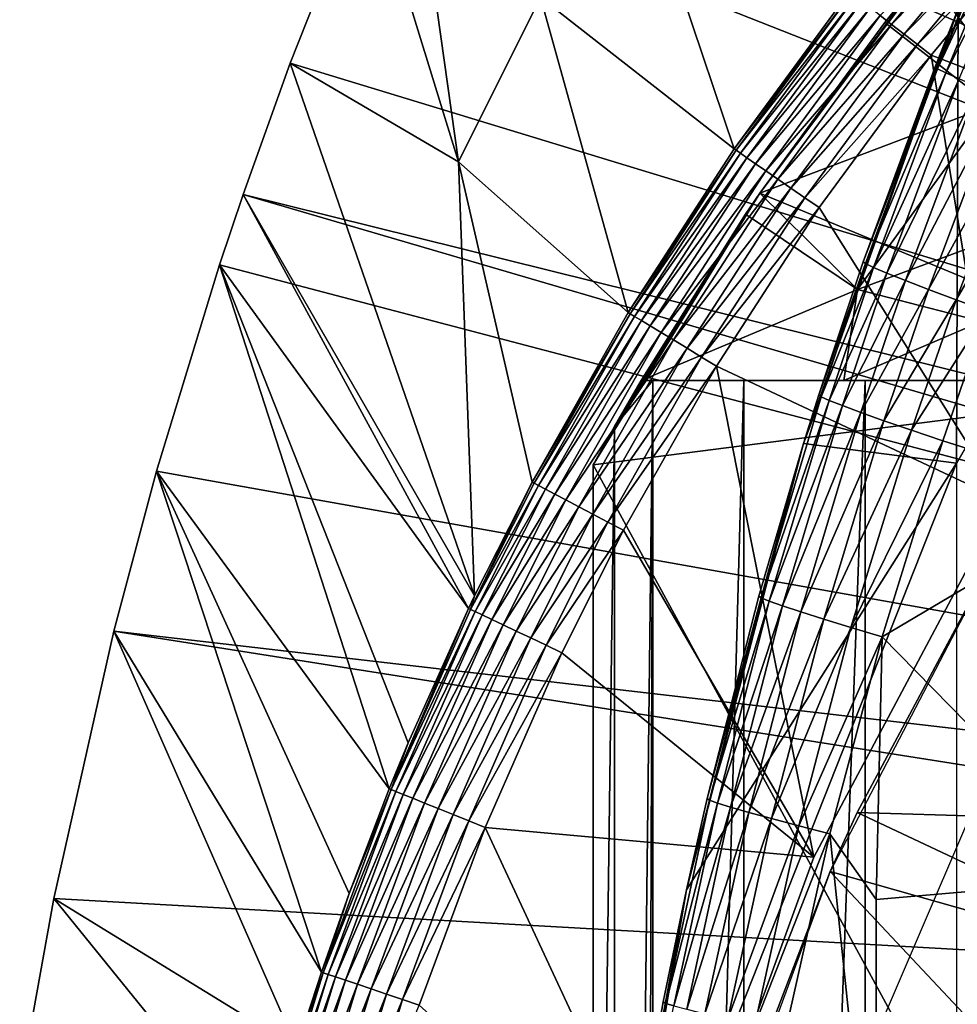
# Model space of a CAD drawing. Extents: x 0 to 300, y 0 to 833.
# Drawn here: x 63 to 68, y 99 to 104 of the extents above; entities that cross this region are included whole.
import ezdxf

# ---------------------------------------------------------------- set-up
doc = ezdxf.new("R2010")
doc.units = 0
doc.header["$MEASUREMENT"] = 0
doc.layers.get('0').update_dxf_attribs({"linetype": 'CONTINUOUS'})

msp = doc.modelspace()

# ---------------------------------------------------------------- linework, layer by layer
for points in [[(67.98185, 109.553299, 0.052415), (77.4356, 100.746201, 0.052415), (67.209091, 108.484901, 0.052415)], [(67.209091, 108.484901, 0.052415), (77.4356, 100.746201, 0.052415), (66.884308, 107.9907, 0.052415)], [(77.142021, 100.296799, 0.052415), (66.157661, 106.7668, 0.052415), (66.884308, 107.9907, 0.052415)], [(66.884308, 107.9907, 0.052415), (77.4356, 100.746201, 0.052415), (77.142021, 100.296799, 0.052415)], [(77.142021, 100.296799, 0.052415), (65.462914, 105.404198, 0.052415), (66.157661, 106.7668, 0.052415)], [(76.926399, 99.805237, 0.052415), (65.233063, 104.899803, 0.052415), (65.462914, 105.404198, 0.052415)], [(76.926399, 99.805237, 0.052415), (65.462914, 105.404198, 0.052415), (77.142021, 100.296799, 0.052415)], [(65.053383, 104.482903, 0.052415), (65.233063, 104.899803, 0.052415), (76.926399, 99.805237, 0.052415)], [(65.053383, 104.482903, 0.052415), (65.491737, 103.057503, 24.98118), (65.233063, 104.899803, 0.052415)], [(65.233063, 104.899803, 0.052415), (65.491737, 103.057503, 24.98118), (65.889259, 103.8535, 24.98118)], [(66.825188, 103.119598, 49.578499), (66.31868, 104.624702, 24.98118), (65.889259, 103.8535, 24.98118)], [(67.383789, 103.880501, 49.581291), (66.31868, 104.624702, 24.98118), (66.825188, 103.119598, 49.578499)], [(76.926399, 99.805237, 0.052415), (64.677757, 103.534302, 0.052415), (65.053383, 104.482903, 0.052415)], [(64.677757, 103.534302, 0.052415), (65.491737, 103.057503, 24.98118), (65.053383, 104.482903, 0.052415)], [(68.182739, 104.440201, 49.990631), (67.531807, 103.765099, 49.943562), (67.586884, 103.722099, 49.990162)], [(68.240143, 104.389702, 50.024632), (68.182739, 104.440201, 49.990631), (67.586884, 103.722099, 49.990162)], [(68.180496, 104.442802, 83.538971), (67.908653, 103.7966, 83.527618), (67.809341, 103.507797, 83.730713)], [(67.809341, 103.507797, 83.730713), (68.192871, 104.433899, 83.749962), (68.180496, 104.442802, 83.538971)], [(67.809341, 103.507797, 83.730713), (68.232338, 104.4132, 83.956757), (68.192871, 104.433899, 83.749962)], [(68.240143, 104.389702, 50.024632), (67.586884, 103.722099, 49.990162), (67.647324, 103.675003, 50.024422)], [(68.30098, 104.336304, 50.045422), (68.240143, 104.389702, 50.024632), (67.647324, 103.675003, 50.024422)], [(67.84832, 103.488098, 83.935257), (68.232338, 104.4132, 83.956757), (67.809341, 103.507797, 83.730713)], [(67.84832, 103.488098, 83.935257), (68.298111, 104.381104, 84.155243), (68.232338, 104.4132, 83.956757)], [(67.91346, 103.458298, 84.13179), (68.298111, 104.381104, 84.155243), (67.84832, 103.488098, 83.935257)], [(68.30098, 104.336304, 50.045422), (67.647324, 103.675003, 50.024422), (67.711433, 103.625, 50.045368)], [(67.711433, 103.625, 50.045368), (68.363579, 104.281197, 50.052422), (68.30098, 104.336304, 50.045422)], [(67.711433, 103.625, 50.045368), (67.777397, 103.573502, 50.052422), (68.363579, 104.281197, 50.052422)], [(67.777397, 103.573502, 50.052422), (69.275681, 102.999001, 50.052422), (68.363579, 104.281197, 50.052422)], [(67.553337, 103.732002, 61.486061), (67.928818, 104.194, 61.486061), (68.067413, 103.330101, 60.488522)], [(67.831047, 104.077202, 68.633232), (67.928818, 104.194, 61.486061), (67.553337, 103.732002, 61.486061)], [(66.94957, 102.905998, 69.109467), (67.751251, 103.980003, 69.109467), (67.831047, 104.077202, 68.633232)], [(67.831047, 104.077202, 68.633232), (67.553337, 103.732002, 61.486061), (66.94957, 102.905998, 69.109467)], [(66.94957, 102.905998, 69.109467), (69.183647, 101.980003, 69.109467), (67.751251, 103.980003, 69.109467)], [(70.368423, 103.980003, 69.109467), (67.751251, 103.980003, 69.109467), (69.183647, 101.980003, 69.109467)], [(67.908653, 103.7966, 73.109467), (69.274406, 103.980003, 73.109467), (67.900307, 101.599998, 73.109467)], [(66.313118, 102.328903, 49.57584), (65.889259, 103.8535, 24.98118), (65.491737, 103.057503, 24.98118)], [(66.825188, 103.119598, 49.578499), (65.889259, 103.8535, 24.98118), (66.313118, 102.328903, 49.57584)], [(66.825188, 103.119598, 49.578499), (67.39315, 103.873199, 49.664398), (67.383789, 103.880501, 49.581291)], [(66.825188, 103.119598, 49.578499), (66.834633, 103.113098, 49.661991), (67.39315, 103.873199, 49.664398)], [(67.413338, 103.857498, 49.744362), (67.39315, 103.873199, 49.664398), (66.834633, 103.113098, 49.661991)], [(67.413338, 103.857498, 49.744362), (66.834633, 103.113098, 49.661991), (66.855476, 103.098701, 49.742359)], [(67.443802, 103.833702, 49.818909), (67.413338, 103.857498, 49.744362), (66.855476, 103.098701, 49.742359)], [(67.443802, 103.833702, 49.818909), (66.855476, 103.098701, 49.742359), (66.887154, 103.076897, 49.817329)], [(67.483658, 103.802597, 49.885941), (67.443802, 103.833702, 49.818909), (66.887154, 103.076897, 49.817329)], [(67.483658, 103.802597, 49.885941), (66.887154, 103.076897, 49.817329), (66.928719, 103.048203, 49.884781)], [(67.531807, 103.765099, 49.943562), (67.483658, 103.802597, 49.885941), (66.928719, 103.048203, 49.884781)], [(67.531807, 103.765099, 49.943562), (66.928719, 103.048203, 49.884781), (66.979042, 103.013496, 49.942791)], [(67.586884, 103.722099, 49.990162), (67.531807, 103.765099, 49.943562), (66.979042, 103.013496, 49.942791)], [(67.908653, 103.7966, 73.109467), (67.900307, 101.599998, 73.109467), (67.160393, 101.694801, 73.109467)], [(67.234322, 101.930496, 83.486237), (67.908653, 103.7966, 73.109467), (67.160393, 101.694801, 73.109467)], [(67.448929, 102.574303, 83.501511), (67.908653, 103.7966, 73.109467), (67.234322, 101.930496, 83.486237)], [(67.797287, 103.516998, 83.522102), (67.908653, 103.7966, 73.109467), (67.448929, 102.574303, 83.501511)], [(67.809341, 103.507797, 83.730713), (67.908653, 103.7966, 83.527618), (67.797287, 103.516998, 83.522102)], [(67.908653, 103.7966, 83.527618), (67.908653, 103.7966, 73.109467), (67.797287, 103.516998, 83.522102)], [(67.553337, 103.732002, 61.486061), (68.067413, 103.330101, 60.488522), (66.94957, 102.905998, 61.486061)], [(66.94957, 102.905998, 69.109467), (67.553337, 103.732002, 61.486061), (66.94957, 102.905998, 61.486061)], [(67.586884, 103.722099, 49.990162), (66.979042, 103.013496, 49.942791), (67.036652, 102.973801, 49.989712)], [(67.647324, 103.675003, 50.024422), (67.586884, 103.722099, 49.990162), (67.036652, 102.973801, 49.989712)], [(67.647324, 103.675003, 50.024422), (67.036652, 102.973801, 49.989712), (67.099937, 102.930099, 50.02422)], [(67.711433, 103.625, 50.045368), (67.647324, 103.675003, 50.024422), (67.099937, 102.930099, 50.02422)], [(67.711433, 103.625, 50.045368), (67.099937, 102.930099, 50.02422), (67.167099, 102.883797, 50.045319)], [(67.167099, 102.883797, 50.045319), (67.777397, 103.573502, 50.052422), (67.711433, 103.625, 50.045368)], [(67.167099, 102.883797, 50.045319), (67.236214, 102.836098, 50.052422), (67.777397, 103.573502, 50.052422)], [(67.236214, 102.836098, 50.052422), (68.127632, 101.4189, 50.052422), (67.777397, 103.573502, 50.052422)], [(67.777397, 103.573502, 50.052422), (68.127632, 101.4189, 50.052422), (69.275681, 102.999001, 50.052422)], [(64.677757, 103.534302, 0.052415), (76.926399, 99.805237, 0.052415), (64.451012, 102.900101, 0.052415)], [(64.451012, 102.900101, 0.052415), (65.570419, 100.959099, 49.571789), (64.677757, 103.534302, 0.052415)], [(64.677757, 103.534302, 0.052415), (65.570419, 100.959099, 49.571789), (65.491737, 103.057503, 24.98118)], [(67.809341, 103.507797, 83.730713), (67.797287, 103.516998, 83.522102), (67.448929, 102.574303, 83.501511)], [(67.460831, 102.565201, 83.707832), (67.809341, 103.507797, 83.730713), (67.448929, 102.574303, 83.501511)], [(67.460831, 102.565201, 83.707832), (67.84832, 103.488098, 83.935257), (67.809341, 103.507797, 83.730713)], [(67.499458, 102.546799, 83.91024), (67.84832, 103.488098, 83.935257), (67.460831, 102.565201, 83.707832)], [(67.499458, 102.546799, 83.91024), (67.91346, 103.458298, 84.13179), (67.84832, 103.488098, 83.935257)], [(67.564072, 102.519501, 84.104874), (67.91346, 103.458298, 84.13179), (67.499458, 102.546799, 83.91024)], [(67.564072, 102.519501, 84.104874), (68.003502, 103.419098, 84.316452), (67.91346, 103.458298, 84.13179)], [(67.653442, 102.483902, 84.288017), (68.003502, 103.419098, 84.316452), (67.564072, 102.519501, 84.104874)], [(67.653442, 102.483902, 84.288017), (68.116692, 103.371101, 84.48568), (68.003502, 103.419098, 84.316452)], [(67.765869, 102.440697, 84.456207), (68.116692, 103.371101, 84.48568), (67.653442, 102.483902, 84.288017)], [(67.765869, 102.440697, 84.456207), (68.250832, 103.315399, 84.636162), (68.116692, 103.371101, 84.48568)], [(66.94957, 102.905998, 61.486061), (68.067413, 103.330101, 60.488522), (67.422272, 102.4403, 60.488522)], [(67.422272, 102.4403, 60.488522), (68.067413, 103.330101, 60.488522), (68.631012, 102.889503, 59.535069)], [(67.899223, 102.390602, 84.606239), (68.250832, 103.315399, 84.636162), (67.765869, 102.440697, 84.456207)], [(67.899223, 102.390602, 84.606239), (68.403297, 103.252899, 84.764992), (68.250832, 103.315399, 84.636162)], [(68.050941, 102.334702, 84.73526), (68.403297, 103.252899, 84.764992), (67.899223, 102.390602, 84.606239)], [(66.313118, 102.328903, 49.57584), (66.834633, 103.113098, 49.661991), (66.825188, 103.119598, 49.578499)], [(66.313118, 102.328903, 49.57584), (66.322601, 102.323097, 49.659672), (66.834633, 103.113098, 49.661991)], [(66.855476, 103.098701, 49.742359), (66.834633, 103.113098, 49.661991), (66.322601, 102.323097, 49.659672)], [(66.855476, 103.098701, 49.742359), (66.322601, 102.323097, 49.659672), (66.344017, 102.310097, 49.74044)], [(66.887154, 103.076897, 49.817329), (66.855476, 103.098701, 49.742359), (66.344017, 102.310097, 49.74044)], [(66.313118, 102.328903, 49.57584), (65.491737, 103.057503, 24.98118), (65.848022, 101.509102, 49.57333)], [(65.848022, 101.509102, 49.57333), (65.491737, 103.057503, 24.98118), (65.570419, 100.959099, 49.571789)], [(66.887154, 103.076897, 49.817329), (66.344017, 102.310097, 49.74044), (66.376778, 102.290298, 49.815819)], [(66.928719, 103.048203, 49.884781), (66.887154, 103.076897, 49.817329), (66.376778, 102.290298, 49.815819)], [(66.928719, 103.048203, 49.884781), (66.376778, 102.290298, 49.815819), (66.41993, 102.264099, 49.883671)], [(66.979042, 103.013496, 49.942791), (66.928719, 103.048203, 49.884781), (66.41993, 102.264099, 49.883671)], [(66.979042, 103.013496, 49.942791), (66.41993, 102.264099, 49.883671), (66.472229, 102.232399, 49.942051)], [(67.036652, 102.973801, 49.989712), (66.979042, 103.013496, 49.942791), (66.472229, 102.232399, 49.942051)], [(67.036652, 102.973801, 49.989712), (66.472229, 102.232399, 49.942051), (66.532211, 102.195999, 49.989281)], [(67.099937, 102.930099, 50.02422), (67.036652, 102.973801, 49.989712), (66.532211, 102.195999, 49.989281)], [(64.451012, 102.900101, 0.052415), (76.794632, 99.28495, 0.052415), (64.337128, 102.559898, 0.052415)], [(64.337128, 102.559898, 0.052415), (65.541077, 100.897697, 49.571629), (64.451012, 102.900101, 0.052415)], [(64.451012, 102.900101, 0.052415), (76.926399, 99.805237, 0.052415), (76.794632, 99.28495, 0.052415)], [(64.451012, 102.900101, 0.052415), (65.541077, 100.897697, 49.571629), (65.570419, 100.959099, 49.571789)], [(66.94957, 102.905998, 69.109467), (66.247231, 101.777702, 68.491631), (66.143898, 101.592102, 69.109467)], [(66.143898, 101.592102, 69.109467), (69.183647, 101.980003, 69.109467), (66.94957, 102.905998, 69.109467)], [(66.94957, 102.905998, 69.109467), (66.375328, 102, 67.89077), (66.247231, 101.777702, 68.491631)], [(66.880409, 102.803902, 61.486061), (66.375328, 102, 67.89077), (66.94957, 102.905998, 69.109467)], [(67.099937, 102.930099, 50.02422), (66.532211, 102.195999, 49.989281), (66.598122, 102.155998, 50.024021)], [(67.167099, 102.883797, 50.045319), (67.099937, 102.930099, 50.02422), (66.598122, 102.155998, 50.024021)], [(66.94957, 102.905998, 61.486061), (67.422272, 102.4403, 60.488522), (66.880409, 102.803902, 61.486061)], [(66.94957, 102.905998, 69.109467), (66.94957, 102.905998, 61.486061), (66.880409, 102.803902, 61.486061)], [(67.167099, 102.883797, 50.045319), (66.598122, 102.155998, 50.024021), (66.668098, 102.113503, 50.045269)], [(66.668098, 102.113503, 50.045269), (67.236214, 102.836098, 50.052422), (67.167099, 102.883797, 50.045319)], [(68.631012, 102.889503, 59.535069), (68.021797, 102.286003, 59.703018), (67.422272, 102.4403, 60.488522)], [(66.880409, 102.803902, 61.486061), (67.422272, 102.4403, 60.488522), (66.375328, 102, 61.486061)], [(66.880409, 102.803902, 61.486061), (66.375328, 102, 61.486061), (66.375328, 102, 67.89077)], [(66.668098, 102.113503, 50.045269), (66.74015, 102.069901, 50.052422), (67.236214, 102.836098, 50.052422)], [(66.74015, 102.069901, 50.052422), (68.127632, 101.4189, 50.052422), (67.236214, 102.836098, 50.052422)], [(76.794632, 99.28495, 0.052415), (64.032562, 101.561096, 0.052415), (64.337128, 102.559898, 0.052415)], [(65.15773, 100.025597, 49.569439), (64.337128, 102.559898, 0.052415), (64.032562, 101.561096, 0.052415)], [(64.337128, 102.559898, 0.052415), (65.249611, 100.247902, 49.569969), (65.541077, 100.897697, 49.571629)], [(65.249611, 100.247902, 49.569969), (64.337128, 102.559898, 0.052415), (65.15773, 100.025597, 49.569439)], [(67.448929, 102.574303, 83.501511), (67.234322, 101.930496, 83.486237), (67.460831, 102.565201, 83.707832)], [(67.460831, 102.565201, 83.707832), (67.234322, 101.930496, 83.486237), (67.246208, 101.921402, 83.691109)], [(67.460831, 102.565201, 83.707832), (67.246208, 101.921402, 83.691109), (67.499458, 102.546799, 83.91024)], [(67.499458, 102.546799, 83.91024), (67.246208, 101.921402, 83.691109), (67.28466, 101.903999, 83.892128)], [(67.499458, 102.546799, 83.91024), (67.28466, 101.903999, 83.892128), (67.564072, 102.519501, 84.104874)], [(67.564072, 102.519501, 84.104874), (67.28466, 101.903999, 83.892128), (67.348961, 101.878601, 84.085541)], [(67.564072, 102.519501, 84.104874), (67.348961, 101.878601, 84.085541), (67.653442, 102.483902, 84.288017)], [(67.653442, 102.483902, 84.288017), (67.348961, 101.878601, 84.085541), (67.43792, 101.845596, 84.267708)], [(67.653442, 102.483902, 84.288017), (67.43792, 101.845596, 84.267708), (67.765869, 102.440697, 84.456207)], [(67.422272, 102.4403, 60.488522), (67.35598, 102, 60.229622), (66.375328, 102, 61.486061)], [(67.422272, 102.4403, 60.488522), (68.021797, 102.286003, 59.703018), (67.35598, 102, 60.229622)], [(67.765869, 102.440697, 84.456207), (67.43792, 101.845596, 84.267708), (67.54985, 101.805603, 84.435226)], [(67.765869, 102.440697, 84.456207), (67.54985, 101.805603, 84.435226), (67.899223, 102.390602, 84.606239)], [(67.899223, 102.390602, 84.606239), (67.54985, 101.805603, 84.435226), (67.682671, 101.7593, 84.584953)], [(67.899223, 102.390602, 84.606239), (67.682671, 101.7593, 84.584953), (68.050941, 102.334702, 84.73526)], [(65.848022, 101.509102, 49.57333), (66.322601, 102.323097, 49.659672), (66.313118, 102.328903, 49.57584)], [(65.848022, 101.509102, 49.57333), (65.857513, 101.503998, 49.65749), (66.322601, 102.323097, 49.659672)], [(66.344017, 102.310097, 49.74044), (66.322601, 102.323097, 49.659672), (65.857513, 101.503998, 49.65749)], [(68.050941, 102.334702, 84.73526), (67.682671, 101.7593, 84.584953), (67.833878, 101.707802, 84.714073)], [(68.050941, 102.334702, 84.73526), (67.833878, 101.707802, 84.714073), (68.687637, 101.438499, 85.311989)], [(66.344017, 102.310097, 49.74044), (65.857513, 101.503998, 49.65749), (65.879433, 101.4925, 49.738628)], [(66.376778, 102.290298, 49.815819), (66.344017, 102.310097, 49.74044), (65.879433, 101.4925, 49.738628)], [(66.376778, 102.290298, 49.815819), (65.879433, 101.4925, 49.738628), (65.913162, 101.474602, 49.8144)], [(66.41993, 102.264099, 49.883671), (66.376778, 102.290298, 49.815819), (65.913162, 101.474602, 49.8144)], [(67.35598, 102, 60.229622), (68.021797, 102.286003, 59.703018), (68.452057, 102, 59.072521)], [(66.41993, 102.264099, 49.883671), (65.913162, 101.474602, 49.8144), (65.957733, 101.450996, 49.882629)], [(66.472229, 102.232399, 49.942051), (66.41993, 102.264099, 49.883671), (65.957733, 101.450996, 49.882629)], [(66.472229, 102.232399, 49.942051), (65.957733, 101.450996, 49.882629), (66.011864, 101.422401, 49.941349)], [(66.532211, 102.195999, 49.989281), (66.472229, 102.232399, 49.942051), (66.011864, 101.422401, 49.941349)], [(66.532211, 102.195999, 49.989281), (66.011864, 101.422401, 49.941349), (66.073982, 101.389503, 49.988869)], [(66.598122, 102.155998, 50.024021), (66.532211, 102.195999, 49.989281), (66.073982, 101.389503, 49.988869)], [(66.598122, 102.155998, 50.024021), (66.073982, 101.389503, 49.988869), (66.142319, 101.353401, 50.02383)], [(66.668098, 102.113503, 50.045269), (66.598122, 102.155998, 50.024021), (66.142319, 101.353401, 50.02383)], [(66.21489, 101.315002, 50.045219), (66.668098, 102.113503, 50.045269), (66.142319, 101.353401, 50.02383)], [(66.74015, 102.069901, 50.052422), (66.668098, 102.113503, 50.045269), (66.21489, 101.315002, 50.045219)], [(66.21489, 101.315002, 50.045219), (66.289612, 101.275497, 50.052422), (66.74015, 102.069901, 50.052422)], [(66.289612, 101.275497, 50.052422), (67.21067, 99.694313, 50.052422), (66.74015, 102.069901, 50.052422)], [(66.74015, 102.069901, 50.052422), (67.21067, 99.694313, 50.052422), (68.127632, 101.4189, 50.052422)], [(66.375328, 102, 67.89077), (66.432358, 102, 67.658234), (66.247231, 101.777702, 68.491631)], [(66.247231, 101.777702, 68.491631), (66.432358, 102, 67.658234), (66.247231, 86.22229, 68.491631)], [(66.432358, 102, 67.658234), (66.375328, 85.999969, 67.89077), (66.247231, 86.22229, 68.491631)], [(68.185783, 102, 63.598331), (67.459038, 102, 64.887192), (66.375328, 102, 61.486061)], [(67.459038, 102, 64.887192), (66.872391, 102, 66.245537), (66.375328, 102, 61.486061)], [(66.375328, 102, 61.486061), (66.872391, 102, 66.245537), (66.432358, 102, 67.658234)], [(66.375328, 102, 61.486061), (66.432358, 102, 67.658234), (66.375328, 102, 67.89077)], [(68.185783, 102, 63.598331), (66.375328, 102, 61.486061), (69.044487, 102, 62.393379)], [(69.044487, 102, 62.393379), (66.375328, 102, 61.486061), (67.35598, 102, 60.229622)], [(66.432358, 102, 67.658234), (66.432358, 85.999969, 67.658234), (66.375328, 85.999969, 67.89077)], [(66.872391, 102, 66.245537), (66.872391, 85.999969, 66.245537), (66.432358, 85.999969, 67.658234)], [(66.872391, 102, 66.245537), (66.432358, 85.999969, 67.658234), (66.432358, 102, 67.658234)], [(67.459038, 102, 64.887192), (67.459038, 85.999969, 64.887192), (66.872391, 85.999969, 66.245537)], [(67.459038, 102, 64.887192), (66.872391, 85.999969, 66.245537), (66.872391, 102, 66.245537)], [(69.044487, 102, 62.393379), (67.35598, 102, 60.229622), (70.025581, 102, 61.285782)], [(70.025581, 102, 61.285782), (67.35598, 102, 60.229622), (68.452057, 102, 59.072521)], [(68.185783, 102, 63.598331), (68.185783, 85.999969, 63.598331), (67.459038, 85.999969, 64.887192)], [(68.185783, 102, 63.598331), (67.459038, 85.999969, 64.887192), (67.459038, 102, 64.887192)], [(66.143898, 101.592102, 69.109467), (69.183647, 96.000023, 69.109467), (69.183647, 101.980003, 69.109467)], [(67.246208, 101.921402, 83.691109), (67.160393, 101.694801, 83.480522), (66.956482, 100.948303, 83.66523)], [(67.246208, 101.921402, 83.691109), (66.956482, 100.948303, 83.66523), (67.28466, 101.903999, 83.892128)], [(67.28466, 101.903999, 83.892128), (66.956482, 100.948303, 83.66523), (66.994759, 100.932503, 83.864311)], [(67.28466, 101.903999, 83.892128), (66.994759, 100.932503, 83.864311), (67.348961, 101.878601, 84.085541)], [(67.234322, 101.930496, 83.486237), (67.160393, 101.694801, 83.480522), (67.246208, 101.921402, 83.691109)], [(67.234322, 101.930496, 83.486237), (67.160393, 101.694801, 73.109467), (67.160393, 101.694801, 83.480522)], [(67.348961, 101.878601, 84.085541), (66.994759, 100.932503, 83.864311), (67.058678, 100.909897, 84.056007)], [(67.348961, 101.878601, 84.085541), (67.058678, 100.909897, 84.056007), (67.43792, 101.845596, 84.267708)], [(67.43792, 101.845596, 84.267708), (67.058678, 100.909897, 84.056007), (67.147079, 100.880699, 84.236801)], [(67.43792, 101.845596, 84.267708), (67.147079, 100.880699, 84.236801), (67.54985, 101.805603, 84.435226)], [(67.54985, 101.805603, 84.435226), (67.147079, 100.880699, 84.236801), (67.258308, 100.845596, 84.403358)], [(67.54985, 101.805603, 84.435226), (67.258308, 100.845596, 84.403358), (67.682671, 101.7593, 84.584953)], [(66.143898, 93.999977, 69.109467), (66.143898, 101.592102, 69.109467), (66.247231, 101.777702, 68.491631)], [(66.247231, 101.777702, 68.491631), (66.247231, 86.22229, 68.491631), (66.143898, 93.999977, 69.109467)], [(67.682671, 101.7593, 84.584953), (67.258308, 100.845596, 84.403358), (67.390358, 100.805199, 84.552628)], [(67.682671, 101.7593, 84.584953), (67.390358, 100.805199, 84.552628), (67.833878, 101.707802, 84.714073)], [(67.833878, 101.707802, 84.714073), (67.390358, 100.805199, 84.552628), (67.540779, 100.760201, 84.681862)], [(67.833878, 101.707802, 84.714073), (67.540779, 100.760201, 84.681862), (68.687637, 101.438499, 85.311989)], [(67.900307, 101.599998, 73.109467), (66.594353, 99.536842, 73.109467), (67.160393, 101.694801, 73.109467)], [(66.594353, 99.536842, 73.109467), (66.694183, 99.978149, 83.438759), (67.160393, 101.694801, 73.109467)], [(67.160393, 101.694801, 73.109467), (66.694183, 99.978149, 83.438759), (66.94455, 100.956902, 83.462418)], [(67.160393, 101.694801, 83.480522), (66.94455, 100.956902, 83.462418), (66.956482, 100.948303, 83.66523)], [(67.160393, 101.694801, 73.109467), (66.94455, 100.956902, 83.462418), (67.160393, 101.694801, 83.480522)], [(76.794632, 99.28495, 0.052415), (63.82605, 100.787102, 0.052415), (64.032562, 101.561096, 0.052415)], [(64.829224, 99.13868, 49.56752), (64.032562, 101.561096, 0.052415), (63.82605, 100.787102, 0.052415)], [(65.15773, 100.025597, 49.569439), (64.032562, 101.561096, 0.052415), (64.962753, 99.518898, 49.56831)], [(64.962753, 99.518898, 49.56831), (64.032562, 101.561096, 0.052415), (64.829224, 99.13868, 49.56752)], [(66.143898, 93.999977, 69.109467), (69.183647, 96.000023, 69.109467), (66.143898, 101.592102, 69.109467)], [(67.900307, 86.399971, 73.109467), (66.214684, 97.338379, 73.109467), (67.900307, 101.599998, 73.109467)], [(67.900307, 101.599998, 73.109467), (66.214684, 97.338379, 73.109467), (66.594353, 99.536842, 73.109467)], [(65.848022, 101.509102, 49.57333), (65.570419, 100.959099, 49.571789), (65.550537, 100.893204, 49.65601)], [(65.550537, 100.893204, 49.65601), (65.857513, 101.503998, 49.65749), (65.848022, 101.509102, 49.57333)], [(65.879433, 101.4925, 49.738628), (65.857513, 101.503998, 49.65749), (65.550537, 100.893204, 49.65601)], [(65.879433, 101.4925, 49.738628), (65.550537, 100.893204, 49.65601), (65.572777, 100.882599, 49.737389)], [(65.913162, 101.474602, 49.8144), (65.879433, 101.4925, 49.738628), (65.572777, 100.882599, 49.737389)], [(65.913162, 101.474602, 49.8144), (65.572777, 100.882599, 49.737389), (65.607147, 100.866302, 49.813431)], [(65.957733, 101.450996, 49.882629), (65.913162, 101.474602, 49.8144), (65.607147, 100.866302, 49.813431)], [(65.957733, 101.450996, 49.882629), (65.607147, 100.866302, 49.813431), (65.652672, 100.844704, 49.881908)], [(66.011864, 101.422401, 49.941349), (65.957733, 101.450996, 49.882629), (65.652672, 100.844704, 49.881908)], [(66.011864, 101.422401, 49.941349), (65.652672, 100.844704, 49.881908), (65.708, 100.818298, 49.940868)], [(66.073982, 101.389503, 49.988869), (66.011864, 101.422401, 49.941349), (65.708, 100.818298, 49.940868)], [(68.127632, 101.4189, 5.052418), (68.127632, 101.4189, 50.052422), (67.21067, 99.694313, 5.052418)], [(67.21067, 99.694313, 5.052418), (68.127632, 101.4189, 50.052422), (67.21067, 99.694313, 50.052422)], [(68.687637, 101.438499, 85.311989), (67.540779, 100.760201, 84.681862), (68.687637, 99.59185, 85.602959)], [(66.073982, 101.389503, 49.988869), (65.708, 100.818298, 49.940868), (65.771553, 100.788101, 49.988602)], [(66.142319, 101.353401, 50.02383), (66.073982, 101.389503, 49.988869), (65.771553, 100.788101, 49.988602)], [(65.841492, 100.754898, 50.023708), (66.142319, 101.353401, 50.02383), (65.771553, 100.788101, 49.988602)], [(66.21489, 101.315002, 50.045219), (66.142319, 101.353401, 50.02383), (65.841492, 100.754898, 50.023708)], [(65.915787, 100.719597, 50.045189), (66.21489, 101.315002, 50.045219), (65.841492, 100.754898, 50.023708)], [(66.289612, 101.275497, 50.052422), (66.21489, 101.315002, 50.045219), (65.915787, 100.719597, 50.045189)], [(65.915787, 100.719597, 50.045189), (65.992302, 100.683197, 50.052422), (66.289612, 101.275497, 50.052422)], [(66.289612, 101.275497, 50.052422), (65.992302, 100.683197, 50.052422), (67.21067, 99.694313, 50.052422)], [(67.28997, 99.62648, 14.10947), (67.419456, 99.910378, 58.97216), (68.113823, 101.205597, 14.10947)], [(69.359016, 99.853401, 62.012051), (68.113823, 101.205597, 58.97216), (67.419456, 99.910378, 58.97216)], [(68.113823, 101.205597, 14.10947), (67.419456, 99.910378, 58.97216), (68.113823, 101.205597, 58.97216)], [(65.550537, 100.893204, 49.65601), (65.570419, 100.959099, 49.571789), (65.541077, 100.897697, 49.571629)], [(66.94455, 100.956902, 83.462418), (66.694183, 99.978149, 83.438759), (66.956482, 100.948303, 83.66523)], [(66.956482, 100.948303, 83.66523), (66.694183, 99.978149, 83.438759), (66.70623, 99.970284, 83.639732)], [(66.956482, 100.948303, 83.66523), (66.70623, 99.970284, 83.639732), (66.994759, 100.932503, 83.864311)], [(65.550537, 100.893204, 49.65601), (65.541077, 100.897697, 49.571629), (65.167137, 100.021797, 49.65411)], [(65.167137, 100.021797, 49.65411), (65.541077, 100.897697, 49.571629), (65.249611, 100.247902, 49.569969)], [(66.994759, 100.932503, 83.864311), (66.70623, 99.970284, 83.639732), (66.7444, 99.95639, 83.837082)], [(66.994759, 100.932503, 83.864311), (66.7444, 99.95639, 83.837082), (67.058678, 100.909897, 84.056007)], [(67.058678, 100.909897, 84.056007), (66.7444, 99.95639, 83.837082), (66.808022, 99.936661, 84.027229)], [(67.058678, 100.909897, 84.056007), (66.808022, 99.936661, 84.027229), (67.147079, 100.880699, 84.236801)], [(65.572777, 100.882599, 49.737389), (65.550537, 100.893204, 49.65601), (65.167137, 100.021797, 49.65411)], [(65.572777, 100.882599, 49.737389), (65.167137, 100.021797, 49.65411), (65.189758, 100.012703, 49.735809)], [(65.607147, 100.866302, 49.813431), (65.572777, 100.882599, 49.737389), (65.189758, 100.012703, 49.735809)], [(65.607147, 100.866302, 49.813431), (65.189758, 100.012703, 49.735809), (65.224922, 99.998413, 49.81218)], [(65.652672, 100.844704, 49.881908), (65.607147, 100.866302, 49.813431), (65.224922, 99.998413, 49.81218)], [(67.147079, 100.880699, 84.236801), (66.808022, 99.936661, 84.027229), (66.89592, 99.911453, 84.206772)], [(67.147079, 100.880699, 84.236801), (66.89592, 99.911453, 84.206772), (67.258308, 100.845596, 84.403358)], [(65.652672, 100.844704, 49.881908), (65.224922, 99.998413, 49.81218), (65.271599, 99.979584, 49.881001)], [(65.708, 100.818298, 49.940868), (65.652672, 100.844704, 49.881908), (65.271599, 99.979584, 49.881001)], [(65.708, 100.818298, 49.940868), (65.271599, 99.979584, 49.881001), (65.328453, 99.956573, 49.940262)], [(65.771553, 100.788101, 49.988602), (65.708, 100.818298, 49.940868), (65.328453, 99.956573, 49.940262)], [(67.258308, 100.845596, 84.403358), (66.89592, 99.911453, 84.206772), (67.006538, 99.881287, 84.372459)], [(67.258308, 100.845596, 84.403358), (67.006538, 99.881287, 84.372459), (67.390358, 100.805199, 84.552628)], [(67.390358, 100.805199, 84.552628), (67.006538, 99.881287, 84.372459), (67.137863, 99.846657, 84.521294)], [(67.390358, 100.805199, 84.552628), (67.137863, 99.846657, 84.521294), (67.540779, 100.760201, 84.681862)], [(76.750298, 98.75, 0.052415), (63.5359, 99.495407, 0.052415), (63.82605, 100.787102, 0.052415)], [(64.710861, 98.773003, 49.566818), (63.82605, 100.787102, 0.052415), (63.5359, 99.495407, 0.052415)], [(76.750298, 98.75, 0.052415), (63.82605, 100.787102, 0.052415), (76.794632, 99.28495, 0.052415)], [(64.829224, 99.13868, 49.56752), (63.82605, 100.787102, 0.052415), (64.710861, 98.773003, 49.566818)], [(65.393799, 99.930168, 49.988239), (65.771553, 100.788101, 49.988602), (65.328453, 99.956573, 49.940262)], [(65.841492, 100.754898, 50.023708), (65.771553, 100.788101, 49.988602), (65.393799, 99.930168, 49.988239)], [(65.465759, 99.901016, 50.02354), (65.841492, 100.754898, 50.023708), (65.393799, 99.930168, 49.988239)], [(65.915787, 100.719597, 50.045189), (65.841492, 100.754898, 50.023708), (65.465759, 99.901016, 50.02354)], [(67.540779, 100.760201, 84.681862), (67.137863, 99.846657, 84.521294), (67.287521, 99.80822, 84.650597)], [(67.540779, 100.760201, 84.681862), (67.287521, 99.80822, 84.650597), (67.51236, 99.490822, 84.853333)], [(67.540779, 100.760201, 84.681862), (67.51236, 99.490822, 84.853333), (68.687637, 99.59185, 85.602959)], [(65.915787, 100.719597, 50.045189), (65.465759, 99.901016, 50.02354), (65.542229, 99.870148, 50.045151)], [(65.542229, 99.870148, 50.045151), (65.992302, 100.683197, 50.052422), (65.915787, 100.719597, 50.045189)], [(65.542229, 99.870148, 50.045151), (65.621002, 99.838257, 50.052422), (65.992302, 100.683197, 50.052422)], [(67.21067, 99.694313, 50.052422), (65.992302, 100.683197, 50.052422), (65.621002, 99.838257, 50.052422)], [(65.167137, 100.021797, 49.65411), (65.249611, 100.247902, 49.569969), (65.15773, 100.025597, 49.569439)], [(64.962753, 99.518898, 49.56831), (64.838577, 99.135521, 49.652431), (65.167137, 100.021797, 49.65411)], [(65.189758, 100.012703, 49.735809), (65.167137, 100.021797, 49.65411), (64.838577, 99.135521, 49.652431)], [(65.189758, 100.012703, 49.735809), (64.838577, 99.135521, 49.652431), (64.861511, 99.127831, 49.734421)], [(65.224922, 99.998413, 49.81218), (65.189758, 100.012703, 49.735809), (64.861511, 99.127831, 49.734421)], [(65.224922, 99.998413, 49.81218), (64.861511, 99.127831, 49.734421), (64.897339, 99.11573, 49.811089)], [(65.271599, 99.979584, 49.881001), (65.224922, 99.998413, 49.81218), (64.897339, 99.11573, 49.811089)], [(64.962753, 99.518898, 49.56831), (65.167137, 100.021797, 49.65411), (65.15773, 100.025597, 49.569439)], [(65.271599, 99.979584, 49.881001), (64.897339, 99.11573, 49.811089), (64.945023, 99.09964, 49.880192)], [(65.328453, 99.956573, 49.940262), (65.271599, 99.979584, 49.881001), (64.945023, 99.09964, 49.880192)], [(65.003159, 99.080093, 49.93972), (65.328453, 99.956573, 49.940262), (64.945023, 99.09964, 49.880192)], [(65.393799, 99.930168, 49.988239), (65.328453, 99.956573, 49.940262), (65.003159, 99.080093, 49.93972)], [(66.70623, 99.970284, 83.639732), (66.594353, 99.536842, 83.42852), (66.494911, 98.987877, 83.61586)], [(66.70623, 99.970284, 83.639732), (66.494911, 98.987877, 83.61586), (66.7444, 99.95639, 83.837082)], [(66.7444, 99.95639, 83.837082), (66.494911, 98.987877, 83.61586), (66.533043, 98.97596, 83.811691)], [(66.7444, 99.95639, 83.837082), (66.533043, 98.97596, 83.811691), (66.808022, 99.936661, 84.027229)], [(66.694183, 99.978149, 83.438759), (66.594353, 99.536842, 83.42852), (66.70623, 99.970284, 83.639732)], [(66.594353, 99.536842, 73.109467), (66.594353, 99.536842, 83.42852), (66.694183, 99.978149, 83.438759)], [(65.070061, 99.057503, 49.98793), (65.393799, 99.930168, 49.988239), (65.003159, 99.080093, 49.93972)], [(65.465759, 99.901016, 50.02354), (65.393799, 99.930168, 49.988239), (65.070061, 99.057503, 49.98793)], [(65.465759, 99.901016, 50.02354), (65.070061, 99.057503, 49.98793), (65.143761, 99.0327, 50.023399)], [(65.542229, 99.870148, 50.045151), (65.465759, 99.901016, 50.02354), (65.143761, 99.0327, 50.023399)], [(66.808022, 99.936661, 84.027229), (66.533043, 98.97596, 83.811691), (66.59642, 98.959328, 84.000504)], [(66.808022, 99.936661, 84.027229), (66.59642, 98.959328, 84.000504), (66.89592, 99.911453, 84.206772)], [(66.89592, 99.911453, 84.206772), (66.59642, 98.959328, 84.000504), (66.683922, 98.938171, 84.17894)], [(66.89592, 99.911453, 84.206772), (66.683922, 98.938171, 84.17894), (67.006538, 99.881287, 84.372459)], [(69.143173, 99.100594, 62.27076), (67.419456, 99.910378, 58.97216), (67.28997, 99.62648, 58.97216)], [(67.28997, 99.62648, 14.10947), (67.28997, 99.62648, 58.97216), (67.419456, 99.910378, 58.97216)], [(69.359016, 99.853401, 62.012051), (67.419456, 99.910378, 58.97216), (69.143173, 99.100594, 62.27076)], [(70.089653, 98.772697, 13.60947), (67.434418, 98.653847, 13.60947), (67.969719, 99.90126, 13.60947)], [(65.542229, 99.870148, 50.045151), (65.143761, 99.0327, 50.023399), (65.222107, 99.006302, 50.045109)], [(65.222107, 99.006302, 50.045109), (65.621002, 99.838257, 50.052422), (65.542229, 99.870148, 50.045151)], [(67.006538, 99.881287, 84.372459), (66.683922, 98.938171, 84.17894), (66.793983, 98.912949, 84.343849)], [(67.006538, 99.881287, 84.372459), (66.793983, 98.912949, 84.343849), (67.137863, 99.846657, 84.521294)], [(67.137863, 99.846657, 84.521294), (66.793983, 98.912949, 84.343849), (66.924652, 98.884109, 84.492287)], [(67.137863, 99.846657, 84.521294), (66.924652, 98.884109, 84.492287), (67.287521, 99.80822, 84.650597)], [(65.222107, 99.006302, 50.045109), (65.302834, 98.979057, 50.052422), (65.621002, 99.838257, 50.052422)], [(66.542641, 97.85891, 50.052422), (65.621002, 99.838257, 50.052422), (65.302834, 98.979057, 50.052422)], [(67.21067, 99.694313, 50.052422), (65.621002, 99.838257, 50.052422), (66.542641, 97.85891, 50.052422)], [(67.287521, 99.80822, 84.650597), (66.924652, 98.884109, 84.492287), (67.073608, 98.852097, 84.621628)], [(67.287521, 99.80822, 84.650597), (67.073608, 98.852097, 84.621628), (67.51236, 97.666618, 85.057823)], [(67.51236, 99.490822, 84.853333), (67.287521, 99.80822, 84.650597), (67.51236, 97.666618, 85.057823)], [(67.21067, 99.694313, 5.052418), (67.21067, 99.694313, 50.052422), (66.542641, 97.85891, 5.052418)], [(66.542641, 97.85891, 5.052418), (67.21067, 99.694313, 50.052422), (66.542641, 97.85891, 50.052422)], [(66.67482, 97.954933, 14.10947), (66.778671, 98.289368, 58.97216), (67.28997, 99.62648, 14.10947)], [(68.876007, 97.935738, 62.60947), (67.28997, 99.62648, 58.97216), (66.778671, 98.289368, 58.97216)], [(66.778671, 98.289368, 58.97216), (67.28997, 99.62648, 58.97216), (67.28997, 99.62648, 14.10947)], [(69.143173, 99.100594, 62.27076), (67.28997, 99.62648, 58.97216), (68.876007, 97.935738, 62.60947)], [(67.51236, 99.490822, 84.853333), (67.51236, 97.666618, 85.057823), (68.687637, 99.59185, 85.602959)], [(68.687637, 99.59185, 85.602959), (67.51236, 97.666618, 85.057823), (68.687637, 97.734093, 85.811211)], [(64.829224, 99.13868, 49.56752), (64.838577, 99.135521, 49.652431), (64.962753, 99.518898, 49.56831)], [(66.214684, 97.338379, 73.109467), (66.309761, 98.007202, 83.39669), (66.594353, 99.536842, 73.109467)], [(66.594353, 99.536842, 73.109467), (66.309761, 98.007202, 83.39669), (66.482697, 98.994789, 83.416496)], [(66.482697, 98.994789, 83.416496), (66.494911, 98.987877, 83.61586), (66.594353, 99.536842, 83.42852)], [(66.594353, 99.536842, 73.109467), (66.482697, 98.994789, 83.416496), (66.594353, 99.536842, 83.42852)], [(63.37022, 98.582092, 0.052415), (63.5359, 99.495407, 0.052415), (76.750298, 98.75, 0.052415)], [(64.554893, 98.237694, 49.56588), (63.5359, 99.495407, 0.052415), (63.37022, 98.582092, 0.052415)], [(64.710861, 98.773003, 49.566818), (63.5359, 99.495407, 0.052415), (64.554893, 98.237694, 49.56588)], [(64.710861, 98.773003, 49.566818), (64.564178, 98.235191, 49.651001), (64.838577, 99.135521, 49.652431)], [(64.861511, 99.127831, 49.734421), (64.838577, 99.135521, 49.652431), (64.564178, 98.235191, 49.651001)], [(64.710861, 98.773003, 49.566818), (64.838577, 99.135521, 49.652431), (64.829224, 99.13868, 49.56752)], [(64.861511, 99.127831, 49.734421), (64.564178, 98.235191, 49.651001), (64.587357, 98.228867, 49.733231)], [(64.897339, 99.11573, 49.811089), (64.861511, 99.127831, 49.734421), (64.587357, 98.228867, 49.733231)], [(64.897339, 99.11573, 49.811089), (64.587357, 98.228867, 49.733231), (64.623741, 98.218918, 49.81015)], [(64.945023, 99.09964, 49.880192), (64.897339, 99.11573, 49.811089), (64.623741, 98.218918, 49.81015)], [(64.672249, 98.20575, 49.879509), (64.945023, 99.09964, 49.880192), (64.623741, 98.218918, 49.81015)], [(65.003159, 99.080093, 49.93972), (64.945023, 99.09964, 49.880192), (64.672249, 98.20575, 49.879509)], [(64.731483, 98.18959, 49.939259), (65.003159, 99.080093, 49.93972), (64.672249, 98.20575, 49.879509)], [(65.070061, 99.057503, 49.98793), (65.003159, 99.080093, 49.93972), (64.731483, 98.18959, 49.939259)], [(65.070061, 99.057503, 49.98793), (64.731483, 98.18959, 49.939259), (64.799683, 98.170998, 49.987659)], [(65.143761, 99.0327, 50.023399), (65.070061, 99.057503, 49.98793), (64.799683, 98.170998, 49.987659)], [(65.143761, 99.0327, 50.023399), (64.799683, 98.170998, 49.987659), (64.87484, 98.15049, 50.023281)], [(65.222107, 99.006302, 50.045109), (65.143761, 99.0327, 50.023399), (64.87484, 98.15049, 50.023281)], [(65.222107, 99.006302, 50.045109), (64.87484, 98.15049, 50.023281), (64.954773, 98.128738, 50.045078)], [(64.954773, 98.128738, 50.045078), (65.302834, 98.979057, 50.052422), (65.222107, 99.006302, 50.045109)], [(66.309761, 98.007202, 83.39669), (66.494911, 98.987877, 83.61586), (66.482697, 98.994789, 83.416496)], [(66.309761, 98.007202, 83.39669), (66.322151, 98.001419, 83.594704), (66.494911, 98.987877, 83.61586)], [(66.322151, 98.001419, 83.594704), (66.533043, 98.97596, 83.811691), (66.494911, 98.987877, 83.61586)]]:
    msp.add_3dface(points)

doc.saveas('drawing.dxf')
